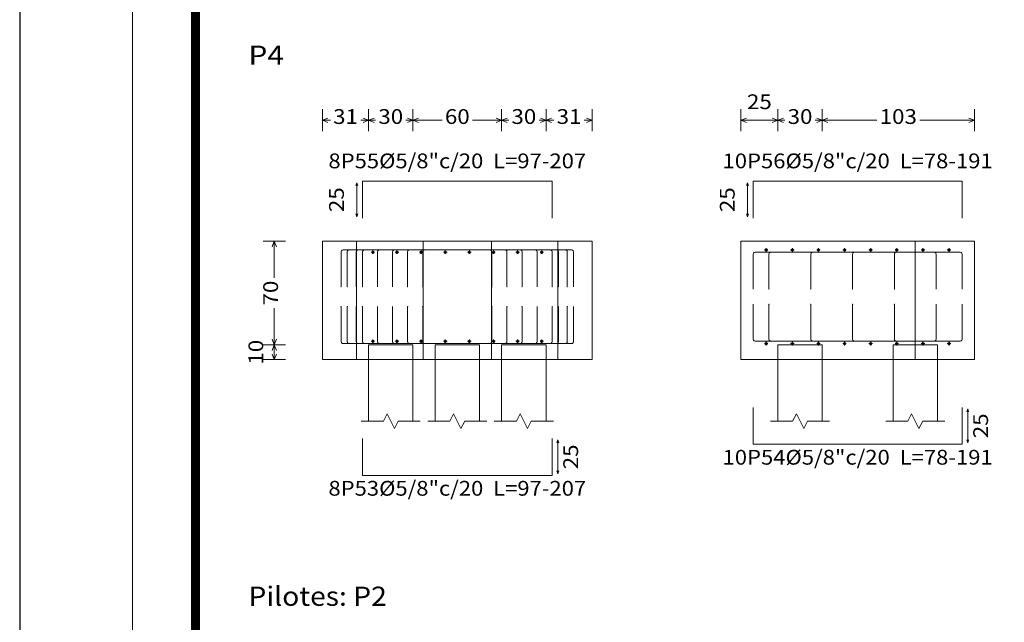
# Model space of a CAD drawing. Units: millimetres. Extents: x 727 to 958, y -749 to 587.
# Drawn here: x 806 to 819, y -45 to -37 of the extents above; entities that cross this region are included whole.
import ezdxf
from ezdxf.enums import TextEntityAlignment as Align

# ---------------------------------------------------------------- set-up
doc = ezdxf.new("R2010")
doc.units = ezdxf.units.MM
for name, color, linetype, lineweight in [('CIM_COTAS', 2, 'Continuous', 0), ('CIM_DIB_ARMADOS', 4, 'Continuous', 0), ('CIM_GEOMETRIA', 2, 'Continuous', 0), ('CIM_REFEREN', 2, 'Continuous', 0), ('CIM_TXT_ARMADOS', 3, 'Continuous', 0), ('RECUAD_LIMITES', 2, 'Continuous', 0), ('RECUAD_MARCO', 1, 'Continuous', 20)]:
    doc.layers.add(name, color=color, linetype=linetype, lineweight=lineweight)
doc.layers.add('S_Rotulo', color=7, linetype='Continuous')
doc.styles.add('CYPETXT', font='romans__.ttf', dxfattribs={"height": 0.2})

msp = doc.modelspace()

# ---------------------------------------------------------------- hatches: boundary and pattern name
at = {"layer": 'CIM_DIB_ARMADOS'}
h = msp.add_hatch(color=256, dxfattribs=at)
edge = h.paths.add_edge_path()
edge.add_arc((810.074, -40.793), 0.0016, 0, 360)
h = msp.add_hatch(color=256, dxfattribs=at)
edge = h.paths.add_edge_path()
edge.add_arc((810.158, -40.793), 0.0016, 0, 360)
h = msp.add_hatch(color=256, dxfattribs=at)
edge = h.paths.add_edge_path()
edge.add_arc((810.278, -40.793), 0.0016, 0, 360)
h = msp.add_hatch(color=256, dxfattribs=at)
edge = h.paths.add_edge_path()
edge.add_arc((810.362, -40.793), 0.0016, 0, 360)
h = msp.add_hatch(color=256, dxfattribs=at)
edge = h.paths.add_edge_path()
edge.add_arc((810.566, -40.793), 0.0016, 0, 360)
h = msp.add_hatch(color=256, dxfattribs=at)
edge = h.paths.add_edge_path()
edge.add_arc((810.77, -40.793), 0.0016, 0, 360)
h = msp.add_hatch(color=256, dxfattribs=at)
edge = h.paths.add_edge_path()
edge.add_arc((810.974, -40.793), 0.0016, 0, 360)
h = msp.add_hatch(color=256, dxfattribs=at)
edge = h.paths.add_edge_path()
edge.add_arc((811.178, -40.793), 0.0016, 0, 360)
h = msp.add_hatch(color=256, dxfattribs=at)
edge = h.paths.add_edge_path()
edge.add_arc((812.114, -40.793), 0.0016, 0, 360)
h = msp.add_hatch(color=256, dxfattribs=at)
edge = h.paths.add_edge_path()
edge.add_arc((812.318, -40.793), 0.0016, 0, 360)
h = msp.add_hatch(color=256, dxfattribs=at)
edge = h.paths.add_edge_path()
edge.add_arc((812.522, -40.793), 0.0016, 0, 360)
h = msp.add_hatch(color=256, dxfattribs=at)
edge = h.paths.add_edge_path()
edge.add_arc((812.726, -40.793), 0.0016, 0, 360)
h = msp.add_hatch(color=256, dxfattribs=at)
edge = h.paths.add_edge_path()
edge.add_arc((812.93, -40.793), 0.0016, 0, 360)
h = msp.add_hatch(color=256, dxfattribs=at)
edge = h.paths.add_edge_path()
edge.add_arc((813.014, -40.793), 0.0016, 0, 360)
h = msp.add_hatch(color=256, dxfattribs=at)
edge = h.paths.add_edge_path()
edge.add_arc((813.134, -40.793), 0.0016, 0, 360)
h = msp.add_hatch(color=256, dxfattribs=at)
edge = h.paths.add_edge_path()
edge.add_arc((813.218, -40.793), 0.0016, 0, 360)
h = msp.add_hatch(color=256, dxfattribs=at)
edge = h.paths.add_edge_path()
edge.add_arc((815.648, -40.824), 0.0016, 0, 360)
h = msp.add_hatch(color=256, dxfattribs=at)
edge = h.paths.add_edge_path()
edge.add_arc((815.862, -40.824), 0.0016, 0, 360)
h = msp.add_hatch(color=256, dxfattribs=at)
edge = h.paths.add_edge_path()
edge.add_arc((815.862, -40.824), 0.0016, 0, 360)
h = msp.add_hatch(color=256, dxfattribs=at)
edge = h.paths.add_edge_path()
edge.add_arc((816.427, -40.824), 0.0016, 0, 360)
h = msp.add_hatch(color=256, dxfattribs=at)
edge = h.paths.add_edge_path()
edge.add_arc((816.427, -40.824), 0.0016, 0, 360)
h = msp.add_hatch(color=256, dxfattribs=at)
edge = h.paths.add_edge_path()
edge.add_arc((816.993, -40.824), 0.0016, 0, 360)
h = msp.add_hatch(color=256, dxfattribs=at)
edge = h.paths.add_edge_path()
edge.add_arc((816.993, -40.824), 0.0016, 0, 360)
h = msp.add_hatch(color=256, dxfattribs=at)
edge = h.paths.add_edge_path()
edge.add_arc((817.558, -40.824), 0.0016, 0, 360)
h = msp.add_hatch(color=256, dxfattribs=at)
edge = h.paths.add_edge_path()
edge.add_arc((817.558, -40.824), 0.0016, 0, 360)
h = msp.add_hatch(color=256, dxfattribs=at)
edge = h.paths.add_edge_path()
edge.add_arc((818.123, -40.824), 0.0016, 0, 360)
h = msp.add_hatch(color=256, dxfattribs=at)
edge = h.paths.add_edge_path()
edge.add_arc((818.123, -40.824), 0.0016, 0, 360)
h = msp.add_hatch(color=256, dxfattribs=at)
edge = h.paths.add_edge_path()
edge.add_arc((818.475, -40.824), 0.0016, 0, 360)
h = msp.add_hatch(color=256, dxfattribs=at)
edge = h.paths.add_edge_path()
edge.add_arc((818.475, -40.824), 0.0016, 0, 360)
h = msp.add_hatch(color=256, dxfattribs=at)
edge = h.paths.add_edge_path()
edge.add_arc((818.475, -40.824), 0.0016, 0, 360)
h = msp.add_hatch(color=256, dxfattribs=at)
edge = h.paths.add_edge_path()
edge.add_arc((818.475, -40.824), 0.0016, 0, 360)
h = msp.add_hatch(color=256, dxfattribs=at)
edge = h.paths.add_edge_path()
edge.add_arc((818.475, -40.824), 0.0016, 0, 360)
h = msp.add_hatch(color=256, dxfattribs=at)
edge = h.paths.add_edge_path()
edge.add_arc((818.475, -40.824), 0.0016, 0, 360)
h = msp.add_hatch(color=256, dxfattribs=at)
edge = h.paths.add_edge_path()
edge.add_arc((818.475, -40.824), 0.0016, 0, 360)
h = msp.add_hatch(color=256, dxfattribs=at)
edge = h.paths.add_edge_path()
edge.add_arc((810.074, -41.061), 0.0016, 0, 360)
h = msp.add_hatch(color=256, dxfattribs=at)
edge = h.paths.add_edge_path()
edge.add_arc((810.158, -41.061), 0.0016, 0, 360)
h = msp.add_hatch(color=256, dxfattribs=at)
edge = h.paths.add_edge_path()
edge.add_arc((810.278, -41.061), 0.0016, 0, 360)
h = msp.add_hatch(color=256, dxfattribs=at)
edge = h.paths.add_edge_path()
edge.add_arc((810.362, -41.061), 0.0016, 0, 360)
h = msp.add_hatch(color=256, dxfattribs=at)
edge = h.paths.add_edge_path()
edge.add_arc((810.566, -41.061), 0.0016, 0, 360)
h = msp.add_hatch(color=256, dxfattribs=at)
edge = h.paths.add_edge_path()
edge.add_arc((810.77, -41.061), 0.0016, 0, 360)
h = msp.add_hatch(color=256, dxfattribs=at)
edge = h.paths.add_edge_path()
edge.add_arc((810.974, -41.061), 0.0016, 0, 360)
h = msp.add_hatch(color=256, dxfattribs=at)
edge = h.paths.add_edge_path()
edge.add_arc((811.178, -41.061), 0.0016, 0, 360)
h = msp.add_hatch(color=256, dxfattribs=at)
edge = h.paths.add_edge_path()
edge.add_arc((812.114, -41.061), 0.0016, 0, 360)
h = msp.add_hatch(color=256, dxfattribs=at)
edge = h.paths.add_edge_path()
edge.add_arc((812.318, -41.061), 0.0016, 0, 360)
h = msp.add_hatch(color=256, dxfattribs=at)
edge = h.paths.add_edge_path()
edge.add_arc((812.522, -41.061), 0.0016, 0, 360)
h = msp.add_hatch(color=256, dxfattribs=at)
edge = h.paths.add_edge_path()
edge.add_arc((812.726, -41.061), 0.0016, 0, 360)
h = msp.add_hatch(color=256, dxfattribs=at)
edge = h.paths.add_edge_path()
edge.add_arc((812.93, -41.061), 0.0016, 0, 360)
h = msp.add_hatch(color=256, dxfattribs=at)
edge = h.paths.add_edge_path()
edge.add_arc((813.014, -41.061), 0.0016, 0, 360)
h = msp.add_hatch(color=256, dxfattribs=at)
edge = h.paths.add_edge_path()
edge.add_arc((813.134, -41.061), 0.0016, 0, 360)
h = msp.add_hatch(color=256, dxfattribs=at)
edge = h.paths.add_edge_path()
edge.add_arc((813.218, -41.061), 0.0016, 0, 360)
h = msp.add_hatch(color=256, dxfattribs=at)
edge = h.paths.add_edge_path()
edge.add_arc((815.648, -41.029), 0.0016, 0, 360)
h = msp.add_hatch(color=256, dxfattribs=at)
edge = h.paths.add_edge_path()
edge.add_arc((815.862, -41.029), 0.0016, 0, 360)
h = msp.add_hatch(color=256, dxfattribs=at)
edge = h.paths.add_edge_path()
edge.add_arc((815.862, -41.029), 0.0016, 0, 360)
h = msp.add_hatch(color=256, dxfattribs=at)
edge = h.paths.add_edge_path()
edge.add_arc((816.427, -41.029), 0.0016, 0, 360)
h = msp.add_hatch(color=256, dxfattribs=at)
edge = h.paths.add_edge_path()
edge.add_arc((816.427, -41.029), 0.0016, 0, 360)
h = msp.add_hatch(color=256, dxfattribs=at)
edge = h.paths.add_edge_path()
edge.add_arc((816.993, -41.029), 0.0016, 0, 360)
h = msp.add_hatch(color=256, dxfattribs=at)
edge = h.paths.add_edge_path()
edge.add_arc((816.993, -41.029), 0.0016, 0, 360)
h = msp.add_hatch(color=256, dxfattribs=at)
edge = h.paths.add_edge_path()
edge.add_arc((817.558, -41.029), 0.0016, 0, 360)
h = msp.add_hatch(color=256, dxfattribs=at)
edge = h.paths.add_edge_path()
edge.add_arc((817.558, -41.029), 0.0016, 0, 360)
h = msp.add_hatch(color=256, dxfattribs=at)
edge = h.paths.add_edge_path()
edge.add_arc((818.123, -41.029), 0.0016, 0, 360)
h = msp.add_hatch(color=256, dxfattribs=at)
edge = h.paths.add_edge_path()
edge.add_arc((818.123, -41.029), 0.0016, 0, 360)
h = msp.add_hatch(color=256, dxfattribs=at)
edge = h.paths.add_edge_path()
edge.add_arc((818.475, -41.029), 0.0016, 0, 360)
h = msp.add_hatch(color=256, dxfattribs=at)
edge = h.paths.add_edge_path()
edge.add_arc((818.475, -41.029), 0.0016, 0, 360)
h = msp.add_hatch(color=256, dxfattribs=at)
edge = h.paths.add_edge_path()
edge.add_arc((818.475, -41.029), 0.0016, 0, 360)
h = msp.add_hatch(color=256, dxfattribs=at)
edge = h.paths.add_edge_path()
edge.add_arc((818.475, -41.029), 0.0016, 0, 360)
h = msp.add_hatch(color=256, dxfattribs=at)
edge = h.paths.add_edge_path()
edge.add_arc((818.475, -41.029), 0.0016, 0, 360)
h = msp.add_hatch(color=256, dxfattribs=at)
edge = h.paths.add_edge_path()
edge.add_arc((818.475, -41.029), 0.0016, 0, 360)
h = msp.add_hatch(color=256, dxfattribs=at)
edge = h.paths.add_edge_path()
edge.add_arc((818.475, -41.029), 0.0016, 0, 360)

# ---------------------------------------------------------------- linework, layer by layer
msp.add_lwpolyline([(805.727, -54.908), (905.727, -54.908), (905.727, 15.092), (805.727, 15.092)], close=True)
at = {"layer": 'CIM_COTAS'}
for p, q in [((809.822, -38.689), (809.822, -38.389)), ((810.446, -38.689), (810.446, -38.389)), ((810.446, -38.689), (810.446, -38.389)), ((811.046, -38.689), (811.046, -38.389)), ((811.046, -38.689), (811.046, -38.389)), ((812.246, -38.689), (812.246, -38.389)), ((812.246, -38.689), (812.246, -38.389)), ((812.846, -38.689), (812.846, -38.389)), ((812.846, -38.689), (812.846, -38.389)), ((813.47, -38.689), (813.47, -38.389)), ((815.482, -38.689), (815.482, -38.389)), ((815.982, -38.689), (815.982, -38.389)), ((815.982, -38.689), (815.982, -38.389)), ((816.582, -38.689), (816.582, -38.389)), ((816.582, -38.689), (816.582, -38.389)), ((818.641, -38.689), (818.641, -38.389)), ((809.822, -38.539), (809.897, -38.509)), ((809.822, -38.539), (809.897, -38.569)), ((809.822, -38.539), (809.929, -38.539)), ((810.34, -38.539), (810.446, -38.539)), ((810.446, -38.539), (810.371, -38.509)), ((810.446, -38.539), (810.371, -38.569)), ((810.446, -38.539), (810.521, -38.509)), ((810.446, -38.539), (810.521, -38.569)), ((810.446, -38.539), (810.541, -38.539)), ((810.952, -38.539), (811.046, -38.539)), ((811.046, -38.539), (810.971, -38.509)), ((811.046, -38.539), (810.971, -38.569)), ((811.046, -38.539), (811.121, -38.509)), ((811.046, -38.539), (811.121, -38.569)), ((811.046, -38.539), (811.441, -38.539)), ((811.852, -38.539), (812.246, -38.539)), ((812.246, -38.539), (812.171, -38.509)), ((812.246, -38.539), (812.171, -38.569)), ((812.246, -38.539), (812.321, -38.509)), ((812.246, -38.539), (812.321, -38.569)), ((812.246, -38.539), (812.341, -38.539)), ((812.752, -38.539), (812.846, -38.539)), ((812.846, -38.539), (812.771, -38.509)), ((812.846, -38.539), (812.771, -38.569)), ((812.846, -38.539), (812.921, -38.509)), ((812.846, -38.539), (812.921, -38.569)), ((812.846, -38.539), (812.952, -38.539)), ((813.363, -38.539), (813.47, -38.539)), ((813.47, -38.539), (813.395, -38.509)), ((813.47, -38.539), (813.395, -38.569)), ((815.482, -38.539), (815.557, -38.509)), ((815.482, -38.539), (815.557, -38.569)), ((815.482, -38.539), (815.982, -38.539)), ((815.982, -38.539), (815.907, -38.509)), ((815.982, -38.539), (815.907, -38.569)), ((815.982, -38.539), (816.057, -38.509)), ((815.982, -38.539), (816.057, -38.569)), ((815.982, -38.539), (816.076, -38.539)), ((816.487, -38.539), (816.582, -38.539)), ((816.582, -38.539), (816.507, -38.509)), ((816.582, -38.539), (816.507, -38.569)), ((816.582, -38.539), (816.657, -38.509)), ((816.582, -38.539), (816.657, -38.569)), ((816.582, -38.539), (817.322, -38.539)), ((817.901, -38.539), (818.641, -38.539)), ((818.641, -38.539), (818.566, -38.509)), ((818.641, -38.539), (818.566, -38.569)), ((809.021, -40.177), (809.321, -40.177)), ((809.171, -40.177), (809.141, -40.252)), ((809.171, -40.177), (809.201, -40.252)), ((809.171, -40.671), (809.171, -40.177)), ((809.171, -41.577), (809.171, -41.082)), ((809.171, -41.577), (809.141, -41.502)), ((809.171, -41.577), (809.201, -41.502)), ((809.021, -41.577), (809.321, -41.577)), ((809.021, -41.577), (809.321, -41.577)), ((809.171, -41.577), (809.141, -41.652)), ((809.171, -41.577), (809.201, -41.652)), ((809.171, -41.777), (809.171, -41.577)), ((809.021, -41.777), (809.321, -41.777)), ((809.171, -41.777), (809.141, -41.702)), ((809.171, -41.777), (809.201, -41.702))]:
    msp.add_line(p, q, dxfattribs=at)
at = {"layer": 'CIM_DIB_ARMADOS'}
for p, q in [((810.48, -40.324), (810.527, -40.324)), ((810.504, -40.348), (810.504, -40.301)), ((810.806, -40.324), (810.854, -40.324)), ((810.83, -40.348), (810.83, -40.301)), ((811.133, -40.324), (811.18, -40.324)), ((811.156, -40.348), (811.156, -40.301)), ((811.459, -40.324), (811.507, -40.324)), ((811.483, -40.348), (811.483, -40.301)), ((811.785, -40.324), (811.833, -40.324)), ((811.809, -40.348), (811.809, -40.301)), ((812.112, -40.324), (812.16, -40.324)), ((812.136, -40.348), (812.136, -40.301)), ((812.438, -40.324), (812.486, -40.324)), ((812.462, -40.348), (812.462, -40.301)), ((812.765, -40.324), (812.812, -40.324)), ((812.789, -40.348), (812.789, -40.301)), ((815.801, -40.293), (815.848, -40.293)), ((815.824, -40.316), (815.824, -40.269)), ((816.154, -40.293), (816.202, -40.293)), ((816.178, -40.316), (816.178, -40.269)), ((816.507, -40.293), (816.555, -40.293)), ((816.531, -40.316), (816.531, -40.269)), ((816.861, -40.293), (816.908, -40.293)), ((816.885, -40.316), (816.885, -40.269)), ((817.214, -40.293), (817.262, -40.293)), ((817.238, -40.316), (817.238, -40.269)), ((817.568, -40.293), (817.615, -40.293)), ((817.591, -40.316), (817.591, -40.269)), ((817.921, -40.293), (817.969, -40.293)), ((817.945, -40.316), (817.945, -40.269)), ((818.274, -40.293), (818.322, -40.293)), ((818.298, -40.316), (818.298, -40.269)), ((810.48, -41.529), (810.527, -41.529)), ((810.504, -41.553), (810.504, -41.505)), ((810.806, -41.529), (810.854, -41.529)), ((810.83, -41.553), (810.83, -41.505)), ((811.133, -41.529), (811.18, -41.529)), ((811.156, -41.553), (811.156, -41.505)), ((811.459, -41.529), (811.507, -41.529)), ((811.483, -41.553), (811.483, -41.505)), ((811.785, -41.529), (811.833, -41.529)), ((811.809, -41.553), (811.809, -41.505)), ((812.112, -41.529), (812.16, -41.529)), ((812.136, -41.553), (812.136, -41.505)), ((812.438, -41.529), (812.486, -41.529)), ((812.462, -41.553), (812.462, -41.505)), ((812.765, -41.529), (812.812, -41.529)), ((812.789, -41.553), (812.789, -41.505)), ((815.824, -41.585), (815.824, -41.537)), ((816.178, -41.585), (816.178, -41.537)), ((816.531, -41.585), (816.531, -41.537)), ((816.885, -41.585), (816.885, -41.537)), ((817.238, -41.585), (817.238, -41.537)), ((817.591, -41.585), (817.591, -41.537)), ((817.945, -41.585), (817.945, -41.537)), ((818.298, -41.585), (818.298, -41.537)), ((815.801, -41.561), (815.848, -41.561)), ((816.154, -41.561), (816.202, -41.561)), ((816.507, -41.561), (816.555, -41.561)), ((816.861, -41.561), (816.908, -41.561)), ((817.214, -41.561), (817.262, -41.561)), ((817.568, -41.561), (817.615, -41.561)), ((817.921, -41.561), (817.969, -41.561)), ((818.274, -41.561), (818.322, -41.561))]:
    msp.add_line(p, q, dxfattribs=at)
for points in [[(810.362, -39.864), (810.362, -39.364), (812.93, -39.364), (812.93, -39.864)], [(815.648, -39.864), (815.648, -39.364), (818.475, -39.364), (818.475, -39.864)], [(810.074, -40.793), (810.074, -40.321), (810.078, -40.307), (810.088, -40.296), (810.103, -40.293), (813.19, -40.293), (813.204, -40.296), (813.214, -40.307), (813.218, -40.321), (813.218, -40.793)], [(810.158, -40.793), (810.158, -40.321), (810.162, -40.307), (810.172, -40.296), (810.186, -40.293), (813.106, -40.293), (813.12, -40.296), (813.131, -40.307), (813.134, -40.321), (813.134, -40.793)], [(810.278, -40.793), (810.278, -40.321), (810.282, -40.307), (810.292, -40.296), (810.307, -40.293), (812.986, -40.293), (813, -40.296), (813.01, -40.307), (813.014, -40.321), (813.014, -40.793)], [(810.362, -40.793), (810.362, -40.321), (810.366, -40.307), (810.376, -40.296), (810.39, -40.293), (812.902, -40.293), (812.916, -40.296), (812.926, -40.307), (812.93, -40.321), (812.93, -40.793)], [(810.566, -40.793), (810.566, -40.321), (810.57, -40.307), (810.58, -40.296), (810.594, -40.293), (812.698, -40.293), (812.712, -40.296), (812.722, -40.307), (812.726, -40.321), (812.726, -40.793)], [(810.77, -40.793), (810.77, -40.321), (810.774, -40.307), (810.784, -40.296), (810.798, -40.293), (812.494, -40.293), (812.508, -40.296), (812.518, -40.307), (812.522, -40.321), (812.522, -40.793)], [(810.974, -40.793), (810.974, -40.321), (810.978, -40.307), (810.988, -40.296), (811.003, -40.293), (812.29, -40.293), (812.304, -40.296), (812.314, -40.307), (812.318, -40.321), (812.318, -40.793)], [(811.178, -40.793), (811.178, -40.321), (811.182, -40.307), (811.192, -40.296), (811.207, -40.293), (812.086, -40.293), (812.1, -40.296), (812.11, -40.307), (812.114, -40.321), (812.114, -40.793)], [(815.648, -40.824), (815.648, -40.353), (815.652, -40.339), (815.662, -40.328), (815.676, -40.324), (818.446, -40.324), (818.461, -40.328), (818.471, -40.339), (818.475, -40.353), (818.475, -40.824)], [(815.862, -40.824), (815.862, -40.353), (815.866, -40.339), (815.876, -40.328), (815.89, -40.324), (818.446, -40.324), (818.461, -40.328), (818.471, -40.339), (818.475, -40.353), (818.475, -40.824)], [(815.862, -40.824), (815.862, -40.353), (815.866, -40.339), (815.876, -40.328), (815.89, -40.324), (818.446, -40.324), (818.461, -40.328), (818.471, -40.339), (818.475, -40.353), (818.475, -40.824)], [(816.427, -40.824), (816.427, -40.353), (816.431, -40.339), (816.441, -40.328), (816.456, -40.324), (818.446, -40.324), (818.461, -40.328), (818.471, -40.339), (818.475, -40.353), (818.475, -40.824)], [(816.427, -40.824), (816.427, -40.353), (816.431, -40.339), (816.441, -40.328), (816.456, -40.324), (818.446, -40.324), (818.461, -40.328), (818.471, -40.339), (818.475, -40.353), (818.475, -40.824)], [(816.993, -40.824), (816.993, -40.353), (816.996, -40.339), (817.007, -40.328), (817.021, -40.324), (818.446, -40.324), (818.461, -40.328), (818.471, -40.339), (818.475, -40.353), (818.475, -40.824)], [(816.993, -40.824), (816.993, -40.353), (816.996, -40.339), (817.007, -40.328), (817.021, -40.324), (818.446, -40.324), (818.461, -40.328), (818.471, -40.339), (818.475, -40.353), (818.475, -40.824)], [(817.558, -40.824), (817.558, -40.353), (817.562, -40.339), (817.572, -40.328), (817.587, -40.324), (818.095, -40.324), (818.109, -40.328), (818.12, -40.339), (818.123, -40.353), (818.123, -40.824)], [(817.558, -40.824), (817.558, -40.353), (817.562, -40.339), (817.572, -40.328), (817.587, -40.324), (818.095, -40.324), (818.109, -40.328), (818.12, -40.339), (818.123, -40.353), (818.123, -40.824)], [(813.218, -41.061), (813.218, -41.532), (813.214, -41.547), (813.204, -41.557), (813.19, -41.561), (810.103, -41.561), (810.088, -41.557), (810.078, -41.547), (810.074, -41.532), (810.074, -41.061)], [(813.134, -41.061), (813.134, -41.532), (813.131, -41.547), (813.12, -41.557), (813.106, -41.561), (810.186, -41.561), (810.172, -41.557), (810.162, -41.547), (810.158, -41.532), (810.158, -41.061)], [(813.014, -41.061), (813.014, -41.532), (813.01, -41.547), (813, -41.557), (812.986, -41.561), (810.307, -41.561), (810.292, -41.557), (810.282, -41.547), (810.278, -41.532), (810.278, -41.061)], [(812.93, -41.061), (812.93, -41.532), (812.926, -41.547), (812.916, -41.557), (812.902, -41.561), (810.39, -41.561), (810.376, -41.557), (810.366, -41.547), (810.362, -41.532), (810.362, -41.061)], [(812.726, -41.061), (812.726, -41.532), (812.722, -41.547), (812.712, -41.557), (812.698, -41.561), (810.594, -41.561), (810.58, -41.557), (810.57, -41.547), (810.566, -41.532), (810.566, -41.061)], [(812.522, -41.061), (812.522, -41.532), (812.518, -41.547), (812.508, -41.557), (812.494, -41.561), (810.798, -41.561), (810.784, -41.557), (810.774, -41.547), (810.77, -41.532), (810.77, -41.061)], [(812.318, -41.061), (812.318, -41.532), (812.314, -41.547), (812.304, -41.557), (812.29, -41.561), (811.003, -41.561), (810.988, -41.557), (810.978, -41.547), (810.974, -41.532), (810.974, -41.061)], [(812.114, -41.061), (812.114, -41.532), (812.11, -41.547), (812.1, -41.557), (812.086, -41.561), (811.207, -41.561), (811.192, -41.557), (811.182, -41.547), (811.178, -41.532), (811.178, -41.061)], [(818.475, -41.029), (818.475, -41.501), (818.471, -41.515), (818.461, -41.525), (818.446, -41.529), (815.676, -41.529), (815.662, -41.525), (815.652, -41.515), (815.648, -41.501), (815.648, -41.029)], [(818.475, -41.029), (818.475, -41.501), (818.471, -41.515), (818.461, -41.525), (818.446, -41.529), (815.89, -41.529), (815.876, -41.525), (815.866, -41.515), (815.862, -41.501), (815.862, -41.029)], [(818.475, -41.029), (818.475, -41.501), (818.471, -41.515), (818.461, -41.525), (818.446, -41.529), (815.89, -41.529), (815.876, -41.525), (815.866, -41.515), (815.862, -41.501), (815.862, -41.029)], [(818.475, -41.029), (818.475, -41.501), (818.471, -41.515), (818.461, -41.525), (818.446, -41.529), (816.456, -41.529), (816.441, -41.525), (816.431, -41.515), (816.427, -41.501), (816.427, -41.029)], [(818.475, -41.029), (818.475, -41.501), (818.471, -41.515), (818.461, -41.525), (818.446, -41.529), (816.456, -41.529), (816.441, -41.525), (816.431, -41.515), (816.427, -41.501), (816.427, -41.029)], [(818.475, -41.029), (818.475, -41.501), (818.471, -41.515), (818.461, -41.525), (818.446, -41.529), (817.021, -41.529), (817.007, -41.525), (816.996, -41.515), (816.993, -41.501), (816.993, -41.029)], [(818.475, -41.029), (818.475, -41.501), (818.471, -41.515), (818.461, -41.525), (818.446, -41.529), (817.021, -41.529), (817.007, -41.525), (816.996, -41.515), (816.993, -41.501), (816.993, -41.029)], [(818.123, -41.029), (818.123, -41.501), (818.12, -41.515), (818.109, -41.525), (818.095, -41.529), (817.587, -41.529), (817.572, -41.525), (817.562, -41.515), (817.558, -41.501), (817.558, -41.029)], [(818.123, -41.029), (818.123, -41.501), (818.12, -41.515), (818.109, -41.525), (818.095, -41.529), (817.587, -41.529), (817.572, -41.525), (817.562, -41.515), (817.558, -41.501), (817.558, -41.029)], [(818.475, -42.423), (818.475, -42.923), (815.648, -42.923), (815.648, -42.423)], [(812.93, -42.843), (812.93, -43.343), (810.362, -43.343), (810.362, -42.843)]]:
    msp.add_lwpolyline(points, dxfattribs=at)
for centre, radius in [((810.504, -40.324), 0.0159), ((810.83, -40.324), 0.0159), ((811.156, -40.324), 0.0159), ((811.483, -40.324), 0.0159), ((811.809, -40.324), 0.0159), ((812.136, -40.324), 0.0159), ((812.462, -40.324), 0.0159), ((812.789, -40.324), 0.0159), ((815.824, -40.293), 0.0159), ((816.178, -40.293), 0.0159), ((816.531, -40.293), 0.0159), ((816.885, -40.293), 0.0159), ((817.238, -40.293), 0.0159), ((817.591, -40.293), 0.0159), ((817.945, -40.293), 0.0159), ((818.298, -40.293), 0.0159), ((810.074, -40.793), 0.0016), ((810.158, -40.793), 0.0016), ((810.278, -40.793), 0.0016), ((810.362, -40.793), 0.0016), ((810.566, -40.793), 0.0016), ((810.77, -40.793), 0.0016), ((810.974, -40.793), 0.0016), ((811.178, -40.793), 0.0016), ((812.114, -40.793), 0.0016), ((812.318, -40.793), 0.0016), ((812.522, -40.793), 0.0016), ((812.726, -40.793), 0.0016), ((812.93, -40.793), 0.0016), ((813.014, -40.793), 0.0016), ((813.134, -40.793), 0.0016), ((813.218, -40.793), 0.0016), ((815.648, -40.824), 0.0016), ((815.862, -40.824), 0.0016), ((815.862, -40.824), 0.0016), ((816.427, -40.824), 0.0016), ((816.427, -40.824), 0.0016), ((816.993, -40.824), 0.0016), ((816.993, -40.824), 0.0016), ((817.558, -40.824), 0.0016), ((817.558, -40.824), 0.0016), ((818.123, -40.824), 0.0016), ((818.123, -40.824), 0.0016), ((818.475, -40.824), 0.0016), ((818.475, -40.824), 0.0016), ((818.475, -40.824), 0.0016), ((818.475, -40.824), 0.0016), ((818.475, -40.824), 0.0016), ((818.475, -40.824), 0.0016), ((818.475, -40.824), 0.0016), ((810.074, -41.061), 0.0016), ((810.158, -41.061), 0.0016), ((810.278, -41.061), 0.0016), ((810.362, -41.061), 0.0016), ((810.566, -41.061), 0.0016), ((810.77, -41.061), 0.0016), ((810.974, -41.061), 0.0016), ((811.178, -41.061), 0.0016), ((812.114, -41.061), 0.0016), ((812.318, -41.061), 0.0016), ((812.522, -41.061), 0.0016), ((812.726, -41.061), 0.0016), ((812.93, -41.061), 0.0016), ((813.014, -41.061), 0.0016), ((813.134, -41.061), 0.0016), ((813.218, -41.061), 0.0016), ((815.648, -41.029), 0.0016), ((815.862, -41.029), 0.0016), ((815.862, -41.029), 0.0016), ((816.427, -41.029), 0.0016), ((816.427, -41.029), 0.0016), ((816.993, -41.029), 0.0016), ((816.993, -41.029), 0.0016), ((817.558, -41.029), 0.0016), ((817.558, -41.029), 0.0016), ((818.123, -41.029), 0.0016), ((818.123, -41.029), 0.0016), ((818.475, -41.029), 0.0016), ((818.475, -41.029), 0.0016), ((818.475, -41.029), 0.0016), ((818.475, -41.029), 0.0016), ((818.475, -41.029), 0.0016), ((818.475, -41.029), 0.0016), ((818.475, -41.029), 0.0016), ((810.504, -41.529), 0.0159), ((810.83, -41.529), 0.0159), ((811.156, -41.529), 0.0159), ((811.483, -41.529), 0.0159), ((811.809, -41.529), 0.0159), ((812.136, -41.529), 0.0159), ((812.462, -41.529), 0.0159), ((812.789, -41.529), 0.0159), ((815.824, -41.561), 0.0159), ((816.178, -41.561), 0.0159), ((816.531, -41.561), 0.0159), ((816.885, -41.561), 0.0159), ((817.238, -41.561), 0.0159), ((817.591, -41.561), 0.0159), ((817.945, -41.561), 0.0159), ((818.298, -41.561), 0.0159)]:
    msp.add_circle(centre, radius, dxfattribs=at)
at = {"layer": 'CIM_GEOMETRIA'}
for p, q in [((809.822, -40.177), (813.47, -40.177)), ((810.284, -40.177), (809.822, -40.177)), ((815.482, -40.177), (818.641, -40.177)), ((818.641, -41.777), (818.641, -40.177)), ((810.446, -41.577), (811.046, -41.577)), ((810.446, -42.61), (810.446, -41.577)), ((811.046, -42.61), (811.046, -41.577)), ((811.346, -41.577), (811.946, -41.577)), ((811.346, -42.61), (811.346, -41.577)), ((811.946, -42.61), (811.946, -41.577)), ((812.246, -41.577), (812.846, -41.577)), ((812.246, -42.61), (812.246, -41.577)), ((812.846, -42.61), (812.846, -41.577)), ((816.582, -41.577), (815.982, -41.577)), ((815.982, -42.61), (815.982, -41.577)), ((816.582, -42.61), (816.582, -41.577)), ((818.141, -41.577), (817.541, -41.577)), ((817.541, -42.61), (817.541, -41.577)), ((818.141, -42.61), (818.141, -41.577)), ((813.47, -41.777), (809.822, -41.777)), ((809.822, -41.777), (810.284, -41.777)), ((818.641, -41.777), (815.482, -41.777))]:
    msp.add_line(p, q, dxfattribs=at)
for points in [[(811.184, -41.777), (809.822, -41.777), (809.822, -40.177), (811.184, -40.177)], [(812.108, -41.777), (811.184, -41.777), (811.184, -40.177), (812.108, -40.177)], [(813.47, -41.777), (812.108, -41.777), (812.108, -40.177), (813.47, -40.177)], [(813.008, -41.777), (813.47, -41.777), (813.47, -40.177), (813.008, -40.177)], [(817.841, -41.777), (815.482, -41.777), (815.482, -40.177), (817.841, -40.177)], [(818.641, -41.777), (817.841, -41.777), (817.841, -40.177), (818.641, -40.177)], [(810.346, -42.61), (810.646, -42.61), (810.696, -42.51), (810.796, -42.71), (810.846, -42.61), (811.146, -42.61)], [(811.246, -42.61), (811.546, -42.61), (811.596, -42.51), (811.696, -42.71), (811.746, -42.61), (812.046, -42.61)], [(812.146, -42.61), (812.446, -42.61), (812.496, -42.51), (812.596, -42.71), (812.646, -42.61), (812.946, -42.61)], [(816.682, -42.61), (816.382, -42.61), (816.332, -42.71), (816.232, -42.51), (816.182, -42.61), (815.882, -42.61)], [(818.241, -42.61), (817.941, -42.61), (817.891, -42.71), (817.791, -42.51), (817.741, -42.61), (817.441, -42.61)]]:
    msp.add_lwpolyline(points, dxfattribs=at)
msp.add_lwpolyline([(810.284, -41.777), (813.008, -41.777), (813.008, -40.177), (810.284, -40.177), (810.284, -41.777)], close=True, dxfattribs=at)
at = {"layer": 'CIM_TXT_ARMADOS'}
for p, q in [((810.274, -39.424), (810.287, -39.384)), ((810.299, -39.424), (810.287, -39.384)), ((810.287, -39.844), (810.287, -39.384)), ((815.56, -39.424), (815.573, -39.384)), ((815.585, -39.424), (815.573, -39.384)), ((815.573, -39.844), (815.573, -39.384)), ((810.274, -39.804), (810.287, -39.844)), ((810.299, -39.804), (810.287, -39.844)), ((815.56, -39.804), (815.573, -39.844)), ((815.585, -39.804), (815.573, -39.844)), ((818.537, -42.483), (818.55, -42.443)), ((818.562, -42.483), (818.55, -42.443)), ((818.55, -42.443), (818.55, -42.903)), ((812.993, -42.903), (813.005, -42.863)), ((813.018, -42.903), (813.005, -42.863)), ((813.005, -42.863), (813.005, -43.323)), ((818.537, -42.863), (818.55, -42.903)), ((818.562, -42.863), (818.55, -42.903)), ((812.993, -43.283), (813.005, -43.323)), ((813.018, -43.283), (813.005, -43.323))]:
    msp.add_line(p, q, dxfattribs=at)
at = {"layer": 'RECUAD_LIMITES'}
msp.add_lwpolyline([(807.252, -52.552), (888.252, -52.552), (888.252, 13.248), (807.252, 13.248), (807.252, -52.552)], close=True, dxfattribs=at)
at = {"layer": 'RECUAD_MARCO'}
msp.add_lwpolyline([(807.252, -52.552), (888.252, -52.552), (888.252, 13.248), (807.252, 13.248), (807.252, -52.552)], close=True, dxfattribs=at)
at = {"layer": 'S_Rotulo', "const_width": 0.119}
msp.add_lwpolyline([(903.349, -52.626), (808.105, -52.626), (808.105, 13.248), (903.349, 13.248), (903.349, -52.626), (808.105, -52.626)], dxfattribs=at)

# ---------------------------------------------------------------- texts
at = {"layer": 'CIM_COTAS', "style": 'CYPETXT', "width": 0.872087}
for s, p, p2 in [('25', (815.564, -38.389), (815.9, -38.389)), ('31', (809.966, -38.589), (810.302, -38.589)), ('30', (810.578, -38.589), (810.914, -38.589)), ('60', (811.478, -38.589), (811.814, -38.589)), ('30', (812.378, -38.589), (812.714, -38.589)), ('31', (812.99, -38.589), (813.326, -38.589)), ('30', (816.114, -38.589), (816.45, -38.589)), ('103', (817.359, -38.589), (817.863, -38.589))]:
    msp.add_text(s, height=0.2, dxfattribs=at).set_placement(p, p2, align=Align.FIT)
for s, p, p2 in [('70', (809.221, -41.045), (809.221, -40.709)), ('10', (809.021, -41.845), (809.021, -41.509))]:
    msp.add_text(s, height=0.2, rotation=90, dxfattribs=at).set_placement(p, p2, align=Align.FIT)
at = {"layer": 'CIM_REFEREN', "style": 'CYPETXT', "width": 0.934784}
msp.add_text('P4', height=0.26, dxfattribs=at).set_placement((808.821, -37.789), (809.301, -37.789), align=Align.FIT)
at = {"layer": 'CIM_TXT_ARMADOS', "style": 'CYPETXT'}
for s, height, width, p, p2 in [('8P55%%c5/8"c/20  L=97-207', 0.2, 0.776776, (809.903, -39.189), (813.389, -39.189)), ('10P56%%c5/8"c/20  L=78-191', 0.2, 0.780699, (815.234, -39.189), (818.888, -39.189)), ('10P54%%c5/8"c/20  L=78-191', 0.2, 0.780699, (815.234, -43.198), (818.888, -43.198)), ('8P53%%c5/8"c/20  L=97-207', 0.2, 0.776776, (809.903, -43.618), (813.389, -43.618)), ('Pilotes: P2', 0.26, 0.849225, (808.821, -45.108), (810.693, -45.108))]:
    msp.add_text(s, height=height, dxfattribs=dict(at, width=width)).set_placement(p, p2, align=Align.FIT)
at = {"layer": 'CIM_TXT_ARMADOS', "style": 'CYPETXT', "width": 0.872087}
for p, p2 in [((810.112, -39.782), (810.112, -39.446)), ((815.398, -39.782), (815.398, -39.446)), ((818.825, -42.841), (818.825, -42.505)), ((813.28, -43.261), (813.28, -42.925))]:
    msp.add_text('25', height=0.2, rotation=90, dxfattribs=at).set_placement(p, p2, align=Align.FIT)

doc.saveas('drawing.dxf')
